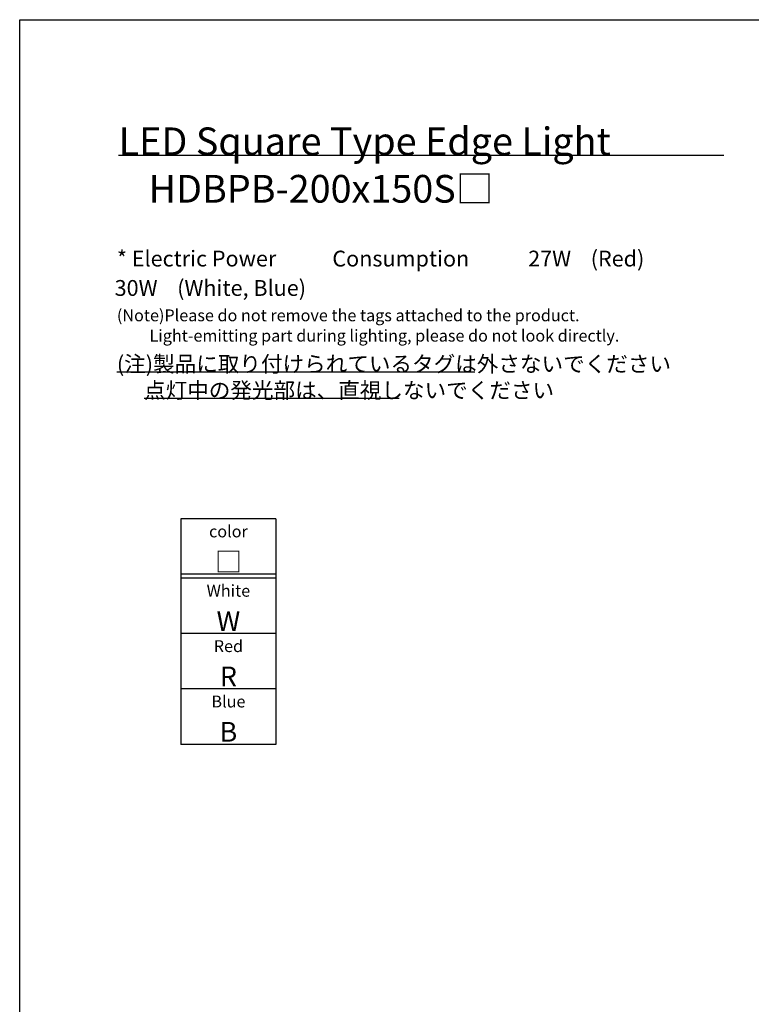
# Model space of a CAD drawing. Extents: x -1 to 427, y -24 to 566.
# Drawn here: x 27 to 212, y 317 to 566 of the extents above; entities that cross this region are included whole.
import ezdxf

# ---------------------------------------------------------------- set-up
doc = ezdxf.new("R2010")
doc.units = 0
doc.header["$LTSCALE"] = 0.5
doc.layers.get('0').update_dxf_attribs({"linetype": 'CONTINUOUS'})
for name, color, linetype in [('1', 7, 'CONTINUOUS'), ('3', 6, 'CONTINUOUS'), ('5', 151, 'CONTINUOUS')]:
    doc.layers.add(name, color=color, linetype=linetype)
doc.styles.get("Standard").update_dxf_attribs({"font": 'txt', "bigfont": 'bigfont'})

# ---------------------------------------------------------------- blocks, each defined once
blk = doc.blocks.new('*G16')
at = {"layer": '1', "color": 7, "linetype": 'CONTINUOUS'}
for p, q in [((26.61, 14.42), (26.61, 566.42)), ((26.61, 566.42), (396.61, 566.42))]:
    blk.add_line(p, q, dxfattribs=at)
blk = doc.blocks.new('*G25')
at = {"layer": '5', "color": 151, "linetype": 'CONTINUOUS'}
blk.add_line((51.63, 532.17), (204.65, 532.17), dxfattribs=at)
at = {"layer": '5', "color": 151, "linetype": 'CONTINUOUS', "insert": (51.63, 535.67), "char_height": 7, "width": 217.1523, "attachment_point": 4}
blk.add_mtext('{\\fＭＳ ゴシック;\\T1.313429;LED Square Type Edge Light}', dxfattribs=at)
blk = doc.blocks.new('*G26')
at = {"layer": '5', "color": 151, "linetype": 'CONTINUOUS', "char_height": 4, "attachment_point": 1}
for s, insert, width in [('{\\fＭＳ ゴシック;\\T1.214414;* Electric Power }', (51.19, 508.02), 70.017), ('{\\fＭＳ ゴシック;\\T1.341450;Consumption}', (105.67, 508.02), 52.4816), ('{\\fＭＳ ゴシック;\\T1.716613;27W}', (155.19, 508.02), 15.8976), ('{\\fＭＳ ゴシック;\\T1.403718;(Red)}', (171, 508.02), 20.9868), ('{\\fＭＳ ゴシック;\\T1.716613;30W}', (50.62, 500.59), 15.926), ('{\\fＭＳ ゴシック;\\T1.195523;(White, Blue)}', (66.43, 500.59), 53.2211)]:
    blk.add_mtext(s, dxfattribs=dict(at, insert=insert, width=width))
for insert in [(155.76, 508.02), (171.76, 508.02), (51.19, 500.59), (67.19, 500.59)]:
    blk.add_mtext('{\\fＭＳ ゴシック;      }', dxfattribs=dict(at, insert=insert))
blk = doc.blocks.new('*G27')
at = {"layer": '5', "color": 151, "linetype": 'CONTINUOUS'}
for p, q in [((51.19, 477.38), (141.66, 477.38)), ((58.05, 470.71), (122.6, 470.71))]:
    blk.add_line(p, q, dxfattribs=at)
at = {"layer": '5', "color": 151, "linetype": 'CONTINUOUS', "char_height": 4, "attachment_point": 1}
for s, insert, width in [('{\\fＭＳ ゴシック;\\T0.750000;(注)製品に取り付けられているタグは外さないでください}', (51.19, 481.38), 165.8404), ('{\\fＭＳ ゴシック;\\T0.750000;点灯中の発光部は、直視しないでください}', (58.05, 474.71), 122.6213)]:
    blk.add_mtext(s, dxfattribs=dict(at, insert=insert, width=width))
at = {"layer": '5', "color": 151, "linetype": 'CONTINUOUS', "insert": (51.19, 474.71), "char_height": 4, "attachment_point": 1}
blk.add_mtext('{\\fＭＳ ゴシック;\\T0.750000;\u3000\u3000}', dxfattribs=at)
blk = doc.blocks.new('*G28')
at = {"layer": '5', "color": 151, "linetype": 'CONTINUOUS', "char_height": 3, "attachment_point": 1}
for s, insert, width in [('{\\fＭＳ ゴシック;\\T1.295352;(Note)Please do not remove the tags attached to the product.}', (51.19, 493.17), 211.2621), ('{\\fＭＳ ゴシック;\\T1.177447;         Light-emitting part during lighting, please do not look directly.}', (51.19, 488.03), 209.3071)]:
    blk.add_mtext(s, dxfattribs=dict(at, insert=insert, width=width))
blk = doc.blocks.new('*G29')
at = {"layer": '5', "color": 151, "linetype": 'CONTINUOUS', "attachment_point": 5}
for s, insert, char_height, width in [('{\\fＭＳ ゴシック;\\T1.432766;Red}', (79.39, 408.04), 3, 10.0926), ('{\\fＭＳ ゴシック;R}', (79.39, 400.37), 5, 3.9263)]:
    blk.add_mtext(s, dxfattribs=dict(at, insert=insert, char_height=char_height, width=width))
blk = doc.blocks.new('*G30')
at = {"layer": '5', "color": 151, "linetype": 'CONTINUOUS', "attachment_point": 5}
for s, insert, char_height, width in [('{\\fＭＳ ゴシック;\\T1.169591;White}', (79.39, 422.04), 3, 15.3982), ('{\\fＭＳ ゴシック;W}', (79.39, 414.37), 5, 4.3949)]:
    blk.add_mtext(s, dxfattribs=dict(at, insert=insert, char_height=char_height, width=width))
blk = doc.blocks.new('*G31')
at = {"layer": '5', "color": 151, "linetype": 'CONTINUOUS', "attachment_point": 5}
for s, insert, char_height, width in [('{\\fＭＳ ゴシック;\\T1.164082;Blue}', (79.39, 394.04), 3, 11.897), ('{\\fＭＳ ゴシック;B}', (79.39, 386.37), 5, 3.8553)]:
    blk.add_mtext(s, dxfattribs=dict(at, insert=insert, char_height=char_height, width=width))
blk = doc.blocks.new('*G32')
at = {"layer": '5', "color": 151, "linetype": 'CONTINUOUS', "attachment_point": 5}
for s, insert, char_height, width in [('{\\fＭＳ ゴシック;\\T1.148850;color}', (79.39, 437.04), 3, 14.6702), ('{\\fＭＳ ゴシック;□}', (79.39, 429.37), 5, 6.887)]:
    blk.add_mtext(s, dxfattribs=dict(at, insert=insert, char_height=char_height, width=width))

msp = doc.modelspace()

# ---------------------------------------------------------------- linework, layer by layer
at = {"layer": '3', "color": 6, "linetype": 'CONTINUOUS'}
for p, q in [((91.392, 440.208), (67.392, 440.208)), ((67.392, 440.208), (67.392, 383.208)), ((91.392, 440.208), (91.392, 383.208)), ((91.392, 426.208), (67.392, 426.208)), ((91.392, 425.208), (67.392, 425.208)), ((91.392, 411.208), (67.392, 411.208)), ((91.392, 397.208), (67.392, 397.208)), ((91.392, 383.208), (67.392, 383.208))]:
    msp.add_line(p, q, dxfattribs=at)

# ---------------------------------------------------------------- block references
for name in ['*G16', '*G25', '*G26', '*G28', '*G27', '*G32', '*G30', '*G29', '*G31']:
    msp.add_blockref(name, (0, 0))

# ---------------------------------------------------------------- texts
at = {"layer": '5', "color": 151, "linetype": 'CONTINUOUS', "insert": (59.194, 523.666), "char_height": 7, "width": 132.17552, "attachment_point": 4}
msp.add_mtext('{\\fＭＳ ゴシック;\\T1.343268;HDBPB-200x150S□}', dxfattribs=at)

doc.saveas('drawing.dxf')
